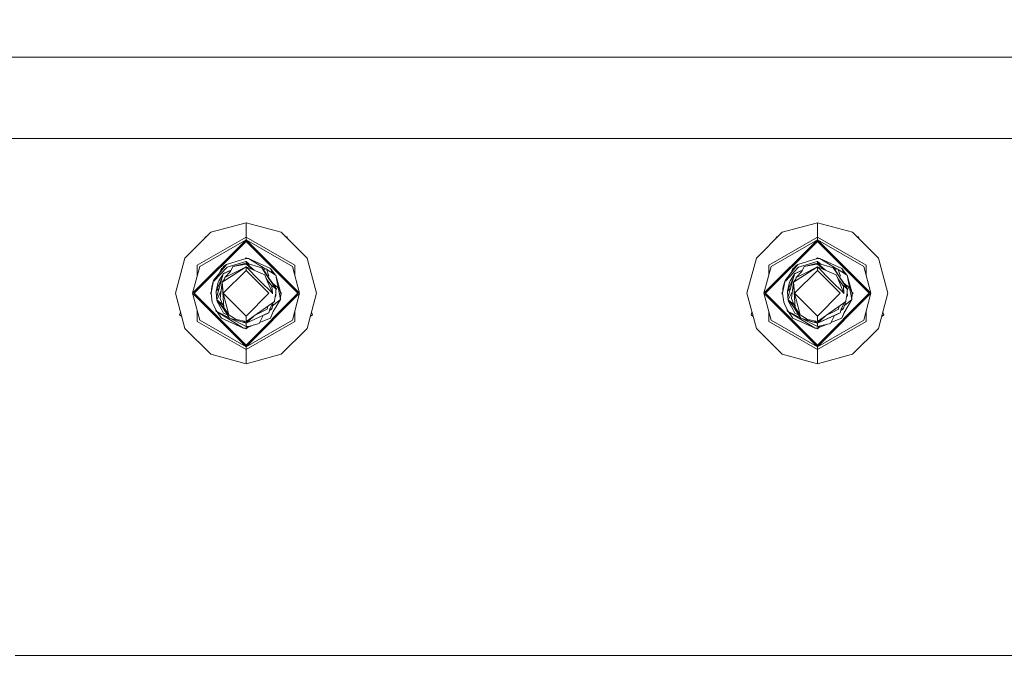
# Model space of a CAD drawing. Units: millimetres. Extents: x 423 to 10956, y -449 to 4206.
# Drawn here: x 9298 to 9567, y 1134 to 1312 of the extents above; entities that cross this region are included whole.
import ezdxf

# ---------------------------------------------------------------- set-up
doc = ezdxf.new("R2010")
doc.units = ezdxf.units.MM
doc.layers.add('1', color=7, linetype='Continuous', true_color=0xffffff)
doc.styles.add('blockfont', font='simplex.shx')
doc.dimstyles.get("Standard").update_dxf_attribs({"dimtxt": 0.18, "dimasz": 0.18, "dimexe": 0.18, "dimexo": 0.0625, "dimgap": 0.09, "dimtad": 0, "dimtih": 1, "dimtoh": 1, "dimdec": 4, "dimzin": 0, "dimdsep": 46, "dimtxsty": 'Standard', "dimcen": 0.09, "dimadec": 0, "dimazin": 0, "dimtfac": 1, "dimtdec": 4, "dimtofl": 0, "dimtmove": 0, "dimatfit": 3, "dimfxl": 1, "dimtolj": 1, "dimtzin": 0, "dimarcsym": 0})

# ---------------------------------------------------------------- blocks, each defined once
blk = doc.blocks.new('_U1')
at = {"layer": '1', "color": 18, "lineweight": 13}
for p, q in [((9295.416315, 1301.625043), (10909.890494, 1301.625043)), ((10906.715494, 1301.625043), (10906.715494, 798.555216)), ((10956.455077, 798.555216), (10856.97591, 798.555216)), ((10856.97591, 798.555216), (10856.97591, 698.555216)), ((10956.455077, 698.555216), (10956.455077, 798.555216)), ((10856.97591, 698.555216), (10956.455077, 698.555216)), ((10906.715494, 195.485389), (10906.715494, 698.555216)), ((10698.302994, 195.485389), (10909.890494, 195.485389))]:
    blk.add_line(p, q, dxfattribs=at)
at = {"layer": '1', "color": 18, "lineweight": 70}
for points in [[(10906.715494, 1301.625043), (10920.112953, 1251.625092), (10893.318034, 1251.624994)], [(10906.715494, 195.485389), (10893.318034, 245.48534), (10920.112953, 245.485438)]]:
    blk.add_solid(points, dxfattribs=at)
at = {"layer": '1', "color": 18, "linetype": 'Continuous', "lineweight": 13, "insert": (10884.62591, 709.659383), "char_height": 50, "attachment_point": 7, "line_spacing_factor": 0.903614, "style": 'blockfont'}
blk.add_mtext('\\W1.2160;3', dxfattribs=at)
blk = doc.blocks.new('_U8')
at = {"layer": '1', "color": 18, "lineweight": 13}
for p, q in [((10693.380214, 1011.112467), (10693.380214, -412.329778)), ((675.973266, 848.859052), (675.973266, -412.329778)), ((675.973266, -409.154778), (5603.87049, -409.154778)), ((10693.380214, -409.154778), (5765.48299, -409.154778))]:
    blk.add_line(p, q, dxfattribs=at)
at = {"layer": '1', "color": 18, "lineweight": 70}
for points in [[(675.973266, -409.154778), (725.973217, -395.757319), (725.973316, -422.552238)], [(10693.380214, -409.154778), (10643.380263, -422.552238), (10643.380165, -395.757319)]]:
    blk.add_solid(points, dxfattribs=at)
at = {"layer": '1', "color": 18, "linetype": 'Continuous', "lineweight": 13, "insert": (5608.10799, -448.050612), "char_height": 50, "attachment_point": 7, "line_spacing_factor": 0.903614, "style": 'blockfont'}
blk.add_mtext('\\W1.1836;OAL', dxfattribs=at)
blk = doc.blocks.new('_U9')
at = {"layer": '1', "color": 18, "lineweight": 13}
for p, q in [((10693.380214, 1280.987467), (10693.380214, 3777.433921)), ((4877, 3774.258921), (7731.62344, 3774.258921)), ((10693.380214, 3774.258921), (7838.756774, 3774.258921))]:
    blk.add_line(p, q, dxfattribs=at)
at = {"layer": '1', "color": 18, "lineweight": 70}
for points in [[(4877, 3774.258921), (4926.999951, 3787.65638), (4927.000049, 3760.861461)], [(10693.380214, 3774.258921), (10643.380263, 3760.861461), (10643.380165, 3787.65638)]]:
    blk.add_solid(points, dxfattribs=at)
at = {"layer": '1', "color": 18, "linetype": 'Continuous', "lineweight": 13, "insert": (7735.86094, 3735.363087), "char_height": 50, "attachment_point": 7, "line_spacing_factor": 0.903614, "style": 'blockfont'}
blk.add_mtext('\\W1.1484;CF', dxfattribs=at)
blk = doc.blocks.new('_U10')
at = {"layer": '1', "color": 18, "lineweight": 13}
for p, q in [((10693.380214, 1280.987467), (10693.380214, 3558.128259)), ((8743.835299, 3554.953259), (9665.04109, 3554.953259)), ((10693.380214, 3554.953259), (9772.174423, 3554.953259))]:
    blk.add_line(p, q, dxfattribs=at)
at = {"layer": '1', "color": 18, "lineweight": 70}
for points in [[(8743.835299, 3554.953259), (8793.83525, 3568.350719), (8793.835348, 3541.5558)], [(10693.380214, 3554.953259), (10643.380263, 3541.5558), (10643.380165, 3568.350719)]]:
    blk.add_solid(points, dxfattribs=at)
at = {"layer": '1', "color": 18, "linetype": 'Continuous', "lineweight": 13, "insert": (9669.27859, 3516.057426), "char_height": 50, "attachment_point": 7, "line_spacing_factor": 0.903614, "style": 'blockfont'}
blk.add_mtext('\\W1.2469;AF', dxfattribs=at)

msp = doc.modelspace()

# ---------------------------------------------------------------- linework, layer by layer
at = {"layer": '1', "color": 18, "linetype": 'Continuous', "lineweight": 13}
for p, q in [((8823.424436, 1301.624989), (10693.380214, 1301.624989)), ((10693.380214, 1279.399967), (8850.016504, 1279.399967)), ((9359.754659, 1256.34346), (9350.134469, 1253.765678)), ((9369.375326, 1253.765678), (9359.754659, 1256.34346)), ((9359.754659, 1252.461052), (9359.754659, 1256.34346)), ((9515.754796, 1256.34346), (9506.134607, 1253.765678)), ((9525.374986, 1253.765678), (9515.754796, 1256.34346)), ((9515.754796, 1252.461052), (9515.754796, 1256.34346)), ((9343.092061, 1246.7233), (9350.134469, 1253.765678)), ((9369.375326, 1253.765678), (9376.417734, 1246.7233)), ((9499.092199, 1246.7233), (9506.134607, 1253.765678)), ((9525.374986, 1253.765678), (9532.417394, 1246.7233)), ((9345.149614, 1237.102991), (9359.754659, 1251.708007)), ((9345.606901, 1237.102991), (9359.754659, 1251.25072)), ((9359.754659, 1252.461052), (9346.45424, 1244.781977)), ((9347.106553, 1244.405514), (9359.754659, 1251.708007)), ((9348.400705, 1252.031921), (9348.557569, 1252.514696)), ((9348.557569, 1252.514696), (9348.883482, 1252.514696)), ((9359.754659, 1252.461052), (9359.754659, 1251.708007)), ((9373.055078, 1244.781977), (9359.754659, 1252.461052)), ((9359.754659, 1251.708007), (9374.359704, 1237.102991)), ((9359.754659, 1251.708007), (9359.754659, 1251.25072)), ((9372.403242, 1244.405514), (9359.754659, 1251.708007)), ((9359.754659, 1251.25072), (9373.902418, 1237.102991)), ((9370.626313, 1252.514696), (9370.952226, 1252.514696)), ((9370.952226, 1252.514696), (9371.10909, 1252.031921)), ((9501.149751, 1237.102991), (9515.754796, 1251.708007)), ((9501.607038, 1237.102991), (9515.754796, 1251.25072)), ((9515.754796, 1252.461052), (9502.454378, 1244.781977)), ((9503.106691, 1244.405514), (9515.754796, 1251.708007)), ((9504.400842, 1252.031921), (9504.557706, 1252.514696)), ((9504.557706, 1252.514696), (9504.883619, 1252.514696)), ((9515.754796, 1252.461052), (9515.754796, 1251.708007)), ((9529.055215, 1244.781977), (9515.754796, 1252.461052)), ((9515.754796, 1251.708007), (9530.359842, 1237.102991)), ((9515.754796, 1251.708007), (9515.754796, 1251.25072)), ((9528.403379, 1244.405514), (9515.754796, 1251.708007)), ((9515.754796, 1251.25072), (9529.902555, 1237.102991)), ((9526.625974, 1252.514696), (9526.952363, 1252.514696)), ((9526.952363, 1252.514696), (9527.109457, 1252.031215)), ((9340.51428, 1237.102991), (9343.092061, 1246.7233)), ((9346.45424, 1241.97134), (9346.45424, 1244.781977)), ((9352.498628, 1242.603069), (9354.443647, 1245.010859)), ((9354.443647, 1245.010859), (9353.736974, 1244.487053)), ((9354.443647, 1245.010859), (9359.681226, 1246.606594)), ((9354.619123, 1244.290596), (9359.687425, 1245.804196)), ((9359.754659, 1245.29553), (9356.177427, 1244.473106)), ((9356.177427, 1244.473106), (9359.754659, 1245.076662)), ((9359.482029, 1246.545905), (9359.754659, 1246.818548)), ((9359.754659, 1246.629006), (9359.681226, 1246.606594)), ((9359.687425, 1245.804196), (9359.754659, 1245.824343)), ((9359.754659, 1246.818548), (9359.950957, 1246.62225)), ((9360.409357, 1246.606475), (9359.754659, 1246.629006)), ((9359.950957, 1246.62225), (9359.754659, 1246.629006)), ((9359.950957, 1246.62225), (9359.754659, 1246.629006)), ((9359.950957, 1246.62225), (9359.754659, 1246.629006)), ((9359.950957, 1246.62225), (9359.754659, 1246.629006)), ((9359.950957, 1246.62225), (9359.754659, 1246.629006)), ((9359.950957, 1246.62225), (9359.754659, 1246.629006)), ((9359.950957, 1246.62225), (9359.754659, 1246.629006)), ((9359.950957, 1246.62225), (9359.754659, 1246.629006)), ((9359.950957, 1246.62225), (9359.754659, 1246.629006)), ((9359.950957, 1246.62225), (9359.754659, 1246.629006)), ((9359.950957, 1246.62225), (9359.754659, 1246.629006)), ((9359.754659, 1245.824343), (9359.754659, 1245.29553)), ((9360.736227, 1245.019351), (9359.754659, 1245.824343)), ((9359.754659, 1245.29553), (9359.754659, 1245.076662)), ((9359.754659, 1245.29553), (9361.94404, 1243.404905)), ((9359.754659, 1245.29553), (9364.026643, 1244.093543)), ((9359.754659, 1245.076662), (9361.490482, 1243.593993)), ((9360.409357, 1246.606475), (9365.127916, 1243.736014)), ((9366.459466, 1243.869907), (9360.409357, 1246.606475)), ((9373.055078, 1241.972526), (9373.055078, 1244.781977)), ((9376.417734, 1246.7233), (9378.995515, 1237.102991)), ((9496.514417, 1237.102991), (9499.092199, 1246.7233)), ((9502.454378, 1241.97134), (9502.454378, 1244.781977)), ((9508.498765, 1242.603069), (9510.443784, 1245.010859)), ((9510.443784, 1245.010859), (9509.736635, 1244.487053)), ((9510.443784, 1245.010859), (9515.681363, 1246.606594)), ((9510.61926, 1244.290596), (9515.687562, 1245.804196)), ((9515.754796, 1245.29553), (9512.177564, 1244.473106)), ((9512.177564, 1244.473106), (9515.007975, 1244.950657)), ((9515.008096, 1244.950678), (9515.754796, 1245.076662)), ((9515.482147, 1246.545899), (9515.754796, 1246.818548)), ((9515.754796, 1246.629006), (9515.681363, 1246.606594)), ((9515.687562, 1245.804196), (9515.754796, 1245.824343)), ((9515.754796, 1246.818548), (9515.951095, 1246.62225)), ((9516.409494, 1246.606475), (9515.754796, 1246.629006)), ((9515.754796, 1245.824343), (9515.754796, 1245.29553)), ((9516.736365, 1245.019351), (9515.754796, 1245.824343)), ((9515.754796, 1245.29553), (9515.754796, 1245.076662)), ((9515.754796, 1245.29553), (9517.944177, 1243.404905)), ((9515.754796, 1245.29553), (9520.026781, 1244.093543)), ((9515.754796, 1245.076662), (9517.490619, 1243.593993)), ((9516.409494, 1246.606475), (9521.128053, 1243.736014)), ((9522.459127, 1243.869907), (9516.409494, 1246.606475)), ((9529.055215, 1241.972526), (9529.055215, 1244.781977)), ((9532.417394, 1246.7233), (9534.995176, 1237.102991)), ((9347.106553, 1244.405514), (9345.149614, 1237.102991)), ((9352.498628, 1242.603069), (9350.907899, 1240.633613)), ((9354.619123, 1244.290596), (9350.99516, 1240.456945)), ((9352.498628, 1242.603069), (9353.736974, 1244.487053)), ((9352.563296, 1242.701453), (9352.567314, 1242.711085)), ((9353.050329, 1243.869907), (9352.563304, 1242.701466)), ((9353.435519, 1244.028428), (9353.050329, 1243.869907)), ((9353.435519, 1244.028428), (9353.050329, 1243.869907)), ((9353.435519, 1244.028428), (9353.050329, 1243.869907)), ((9353.319265, 1243.980533), (9353.050329, 1243.869907)), ((9353.126199, 1241.790247), (9353.509708, 1242.381761)), ((9353.247739, 1241.461998), (9353.519536, 1242.416268)), ((9353.435473, 1244.028358), (9353.319265, 1243.980533)), ((9355.662921, 1243.405995), (9353.519536, 1242.416268)), ((9354.106046, 1242.687112), (9353.519536, 1242.416268)), ((9359.754659, 1243.327027), (9353.531934, 1237.104064)), ((9353.537442, 1242.424537), (9353.571035, 1242.47635)), ((9354.647733, 1242.967135), (9353.571035, 1242.47635)), ((9353.958227, 1240.63409), (9359.754659, 1244.317657)), ((9355.475522, 1243.017322), (9353.98779, 1241.437083)), ((9353.98779, 1241.437083), (9355.456449, 1242.170578)), ((9354.106046, 1242.687112), (9355.662952, 1243.406061)), ((9354.647733, 1242.967135), (9355.648614, 1243.423468)), ((9355.456449, 1242.170578), (9359.754659, 1244.317657)), ((9355.475522, 1243.017322), (9356.177427, 1244.473106)), ((9355.67775, 1243.436752), (9355.648614, 1243.423468)), ((9359.754659, 1244.317657), (9363.43012, 1240.642196)), ((9359.754659, 1244.317657), (9359.754659, 1243.327027)), ((9364.878751, 1242.181426), (9359.754659, 1244.317657)), ((9365.977861, 1237.104064), (9359.754659, 1243.327027)), ((9364.026643, 1244.093543), (9364.737607, 1243.017799)), ((9364.28938, 1243.926054), (9364.09942, 1243.983426)), ((9364.099422, 1243.983424), (9364.28938, 1243.926054)), ((9364.76431, 1243.181115), (9364.28938, 1243.926054)), ((9365.992643, 1241.25517), (9364.28938, 1243.926054)), ((9364.507516, 1243.583996), (9365.326978, 1243.784791)), ((9364.737607, 1243.017799), (9367.858983, 1238.296753)), ((9366.034604, 1241.189009), (9364.76431, 1243.181115)), ((9364.878751, 1242.181426), (9364.900686, 1242.12659)), ((9365.296461, 1241.14061), (9364.900686, 1242.12659)), ((9365.326978, 1243.784791), (9366.013624, 1241.816169)), ((9367.678262, 1242.184764), (9365.402185, 1243.569171)), ((9366.986475, 1242.605539), (9366.459466, 1243.869907)), ((9366.579805, 1243.581196), (9366.459466, 1243.869907)), ((9367.678262, 1242.184764), (9366.459466, 1243.869907)), ((9367.678262, 1242.184764), (9366.579805, 1243.581196)), ((9367.678262, 1242.184764), (9366.986451, 1242.605596)), ((9367.892362, 1242.054468), (9367.678262, 1242.184764)), ((9369.130231, 1235.422379), (9367.892362, 1242.054468)), ((9367.892362, 1242.054468), (9368.405439, 1239.305621)), ((9368.358232, 1239.559537), (9367.892362, 1242.054468)), ((9369.279958, 1237.104064), (9367.892362, 1242.054468)), ((9372.403242, 1244.405514), (9374.359704, 1237.102991)), ((9503.106691, 1244.405514), (9501.149751, 1237.102991)), ((9508.498765, 1242.603069), (9506.908037, 1240.633613)), ((9510.61926, 1244.290596), (9506.995298, 1240.456945)), ((9508.498765, 1242.603069), (9509.736635, 1244.487053)), ((9509.050466, 1243.869907), (9508.562932, 1242.700729)), ((9509.050466, 1243.869907), (9508.563485, 1242.70157)), ((9509.509016, 1242.380482), (9508.952238, 1241.521722)), ((9509.435162, 1244.028224), (9509.050466, 1243.869907)), ((9509.435162, 1244.028224), (9509.050466, 1243.869907)), ((9509.435162, 1244.028224), (9509.050466, 1243.869907)), ((9509.319402, 1243.980533), (9509.050466, 1243.869907)), ((9509.247877, 1241.461998), (9509.519197, 1242.416268)), ((9509.435116, 1244.028155), (9509.319402, 1243.980533)), ((9509.36041, 1241.858131), (9509.519197, 1242.416268)), ((9511.662679, 1243.405933), (9509.519197, 1242.416268)), ((9511.357404, 1243.265039), (9509.519197, 1242.416268)), ((9515.754796, 1243.327027), (9509.532071, 1237.104064)), ((9509.571172, 1242.47635), (9509.537782, 1242.42485)), ((9511.677502, 1243.436657), (9509.571172, 1242.47635)), ((9509.958364, 1240.63409), (9515.754796, 1244.317657)), ((9511.475183, 1243.017322), (9509.987451, 1241.437083)), ((9509.987451, 1241.437083), (9511.456109, 1242.170578)), ((9511.357404, 1243.265039), (9511.66272, 1243.406018)), ((9511.456109, 1242.170578), (9515.754796, 1244.317657)), ((9511.475183, 1243.017322), (9512.177564, 1244.473106)), ((9515.754796, 1244.317657), (9519.430257, 1240.642196)), ((9515.754796, 1244.317657), (9515.754796, 1243.327027)), ((9520.878889, 1242.181426), (9515.754796, 1244.317657)), ((9521.977998, 1237.104064), (9515.754796, 1243.327027)), ((9520.026781, 1244.093543), (9520.737745, 1243.017799)), ((9520.099675, 1243.983248), (9520.289041, 1243.926054)), ((9520.099675, 1243.983248), (9520.289041, 1243.926054)), ((9520.099676, 1243.983246), (9520.289041, 1243.926054)), ((9520.099678, 1243.983244), (9520.289041, 1243.926054)), ((9520.764448, 1243.181115), (9520.289041, 1243.926054)), ((9520.507379, 1243.583929), (9521.327115, 1243.784791)), ((9520.737745, 1243.017799), (9523.859121, 1238.296753)), ((9522.034742, 1241.189009), (9520.764448, 1243.181115)), ((9520.878889, 1242.181426), (9520.900823, 1242.12659)), ((9521.296598, 1241.14061), (9520.900823, 1242.12659)), ((9521.327115, 1243.784791), (9522.013761, 1241.816169)), ((9521.487333, 1242.047554), (9521.339789, 1242.278852)), ((9523.677923, 1242.184764), (9521.402325, 1243.569164)), ((9522.034742, 1241.189009), (9521.487333, 1242.047554)), ((9522.986087, 1242.605654), (9522.459127, 1243.869907)), ((9522.579466, 1243.581196), (9522.459127, 1243.869907)), ((9523.677923, 1242.184764), (9522.459127, 1243.869907)), ((9523.677923, 1242.184764), (9522.579466, 1243.581196)), ((9523.892499, 1242.054468), (9523.677923, 1242.184764)), ((9525.130369, 1235.422379), (9523.892499, 1242.054468)), ((9524.405576, 1239.305621), (9523.892499, 1242.054468)), ((9525.279619, 1237.104064), (9523.892499, 1242.054468)), ((9528.403379, 1244.405514), (9530.359842, 1237.102991)), ((9350.229837, 1237.104064), (9350.907899, 1240.633613)), ((9350.907899, 1240.633613), (9350.400545, 1238.899594)), ((9350.907899, 1240.633613), (9350.99516, 1240.456945)), ((9353.247739, 1241.461998), (9351.582624, 1237.667686)), ((9352.15006, 1240.147835), (9351.582624, 1237.667686)), ((9353.247739, 1241.461998), (9351.65701, 1235.870248)), ((9352.32649, 1240.556604), (9352.15006, 1240.147835)), ((9352.9521, 1241.521722), (9352.32649, 1240.556604)), ((9353.223897, 1240.167504), (9352.673627, 1235.729343)), ((9352.9521, 1241.521722), (9353.126197, 1241.790244)), ((9353.223897, 1240.167504), (9353.884794, 1240.991241)), ((9353.223897, 1240.167504), (9353.958227, 1240.63409)), ((9353.223897, 1240.167504), (9353.531934, 1237.104064)), ((9353.666402, 1233.235007), (9353.223897, 1240.167504)), ((9353.884794, 1240.991241), (9353.98779, 1241.437083)), ((9363.43012, 1240.642196), (9366.968252, 1237.104064)), ((9365.296461, 1241.14061), (9366.84332, 1239.022142)), ((9365.296461, 1241.14061), (9366.968252, 1237.104064)), ((9366.034604, 1241.189009), (9365.992643, 1241.25517)), ((9366.034604, 1241.189009), (9367.766477, 1238.810068)), ((9366.543326, 1239.432992), (9367.858983, 1238.296753)), ((9366.965763, 1239.909947), (9368.346311, 1238.777643)), ((9367.235226, 1239.240179), (9367.766477, 1238.810068)), ((9368.405767, 1239.304794), (9368.358232, 1239.559537)), ((9369.279958, 1237.104064), (9368.358232, 1239.559537)), ((9368.440815, 1239.116084), (9368.405439, 1239.305621)), ((9369.279958, 1237.104064), (9368.405439, 1239.305621)), ((9506.229974, 1237.104064), (9506.908037, 1240.633613)), ((9506.908037, 1240.633613), (9506.400682, 1238.899594)), ((9506.908037, 1240.633613), (9506.995298, 1240.456945)), ((9509.247877, 1241.461998), (9507.582761, 1237.667686)), ((9508.149721, 1240.147835), (9507.582761, 1237.667686)), ((9509.247877, 1241.461998), (9507.656671, 1235.870248)), ((9508.326627, 1240.556604), (9508.149721, 1240.147835)), ((9508.952238, 1241.521722), (9508.326627, 1240.556604)), ((9509.224035, 1240.167504), (9508.673288, 1235.729343)), ((9509.224035, 1240.167504), (9509.884931, 1240.991241)), ((9509.224035, 1240.167504), (9509.958364, 1240.63409)), ((9509.224035, 1240.167504), (9509.532071, 1237.104064)), ((9509.66654, 1233.235007), (9509.224035, 1240.167504)), ((9509.36041, 1241.858131), (9509.247877, 1241.461998)), ((9509.884931, 1240.991241), (9509.987451, 1241.437083)), ((9519.430257, 1240.642196), (9522.968389, 1237.104064)), ((9521.296598, 1241.14061), (9522.842981, 1239.022142)), ((9521.296598, 1241.14061), (9522.968389, 1237.104064)), ((9522.034742, 1241.189009), (9523.766614, 1238.810068)), ((9522.542424, 1239.43389), (9523.859121, 1238.296753)), ((9522.9659, 1239.909947), (9524.346448, 1238.777643)), ((9523.235363, 1239.240179), (9523.766614, 1238.810068)), ((9525.279619, 1237.104064), (9524.358469, 1239.558001)), ((9524.440963, 1239.116026), (9524.405576, 1239.305621)), ((9525.279619, 1237.104064), (9524.405576, 1239.305621)), ((9343.092061, 1227.482802), (9340.51428, 1237.102991)), ((9359.754659, 1222.498065), (9345.149614, 1237.102991)), ((9347.106553, 1229.800469), (9345.149614, 1237.102991)), ((9345.606901, 1237.102991), (9359.754659, 1222.955233)), ((9350.039579, 1237.102991), (9350.248329, 1237.311752)), ((9350.039579, 1237.102991), (9350.258637, 1236.883925)), ((9350.229837, 1237.104064), (9350.400545, 1238.899594)), ((9350.229837, 1237.104064), (9350.379564, 1238.78563)), ((9350.229837, 1237.104064), (9350.248329, 1237.311752)), ((9350.229837, 1237.104064), (9350.248329, 1237.311752)), ((9350.229837, 1237.104064), (9350.248329, 1237.311752)), ((9350.248329, 1237.311752), (9350.229837, 1237.104064)), ((9350.229837, 1237.104064), (9350.248329, 1237.311752)), ((9350.229837, 1237.104064), (9350.248329, 1237.311752)), ((9350.229837, 1237.104064), (9350.248329, 1237.311752)), ((9350.229837, 1237.104064), (9350.248329, 1237.311752)), ((9350.248329, 1237.311752), (9350.229837, 1237.104064)), ((9350.229837, 1237.104064), (9350.248329, 1237.311752)), ((9350.229837, 1237.104064), (9350.550271, 1234.65479)), ((9350.287029, 1237.705619), (9350.379564, 1238.78563)), ((9350.391679, 1238.806348), (9350.379564, 1238.78563)), ((9350.391679, 1238.806348), (9350.379564, 1238.78563)), ((9350.391679, 1238.806348), (9350.379564, 1238.78563)), ((9350.391679, 1238.806348), (9350.379564, 1238.78563)), ((9350.390586, 1238.794851), (9350.379564, 1238.78563)), ((9350.379564, 1238.78563), (9350.390586, 1238.794851)), ((9350.379564, 1238.78563), (9350.386285, 1238.749609)), ((9351.582624, 1237.667686), (9352.380086, 1238.412012)), ((9351.582624, 1237.667686), (9351.699066, 1236.018083)), ((9351.65701, 1235.870248), (9351.582624, 1237.667686)), ((9352.920664, 1237.721795), (9351.760484, 1235.316759)), ((9359.754659, 1230.880982), (9353.531934, 1237.104064)), ((9355.024911, 1231.198674), (9353.531934, 1237.104064)), ((9365.977861, 1237.104064), (9359.754659, 1230.880982)), ((9359.754659, 1222.955233), (9373.902418, 1237.102991)), ((9359.754659, 1222.498065), (9374.359704, 1237.102991)), ((9366.958121, 1237.128526), (9366.84332, 1239.022142)), ((9366.967298, 1236.978775), (9366.968252, 1237.104064)), ((9367.787935, 1236.684924), (9367.554284, 1235.079652)), ((9367.795985, 1238.392037), (9367.766477, 1238.810068)), ((9367.852785, 1238.337761), (9367.766477, 1238.810068)), ((9367.849924, 1237.112647), (9367.787935, 1236.684924)), ((9367.911436, 1237.536079), (9367.849924, 1237.112647)), ((9367.852785, 1238.337761), (9367.854172, 1238.304031)), ((9367.858983, 1238.296753), (9367.911436, 1237.536079)), ((9367.926694, 1236.540323), (9367.874401, 1237.281144)), ((9368.346311, 1238.777643), (9367.888165, 1237.873561)), ((9367.891416, 1237.39827), (9367.926694, 1236.540323)), ((9367.891416, 1237.39827), (9367.926694, 1236.540323)), ((9367.891416, 1237.39827), (9367.926694, 1236.540323)), ((9369.279958, 1237.104064), (9368.4408, 1239.11612)), ((9369.279958, 1237.104064), (9369.130231, 1235.422379)), ((9369.206277, 1237.366931), (9369.470216, 1237.102991)), ((9369.279958, 1237.104064), (9369.206277, 1237.366931)), ((9369.279958, 1237.104064), (9369.206277, 1237.366931)), ((9369.279958, 1237.104064), (9369.206277, 1237.366931)), ((9369.279958, 1237.104064), (9369.206277, 1237.366931)), ((9369.279958, 1237.104064), (9369.206277, 1237.366931)), ((9369.279958, 1237.104064), (9369.206277, 1237.366931)), ((9369.279958, 1237.104064), (9369.206277, 1237.366931)), ((9369.470216, 1237.102991), (9369.261259, 1236.894036)), ((9372.403242, 1229.800469), (9374.359704, 1237.102991)), ((9378.995515, 1237.102991), (9376.417734, 1227.482802)), ((9499.092199, 1227.482802), (9496.514417, 1237.102991)), ((9515.754796, 1222.498065), (9501.149751, 1237.102991)), ((9503.106691, 1229.800469), (9501.149751, 1237.102991)), ((9501.607038, 1237.102991), (9515.754796, 1222.955233)), ((9506.039239, 1237.102991), (9506.248448, 1237.312199)), ((9506.039239, 1237.102991), (9506.258795, 1236.883438)), ((9506.229974, 1237.104064), (9506.400682, 1238.899594)), ((9506.229974, 1237.104064), (9506.379224, 1238.78563)), ((9506.229974, 1237.104064), (9506.549932, 1234.65479)), ((9506.285523, 1237.688331), (9506.379224, 1238.78563)), ((9506.391909, 1238.807315), (9506.379224, 1238.78563)), ((9506.391909, 1238.807315), (9506.379224, 1238.78563)), ((9506.391909, 1238.807315), (9506.379224, 1238.78563)), ((9506.391909, 1238.807315), (9506.379224, 1238.78563)), ((9506.390765, 1238.795285), (9506.379224, 1238.78563)), ((9506.379224, 1238.78563), (9506.386262, 1238.747929)), ((9507.582761, 1237.667686), (9508.379869, 1238.411682)), ((9507.582761, 1237.667686), (9507.699111, 1236.019391)), ((9507.656671, 1235.870248), (9507.582761, 1237.667686)), ((9508.920447, 1237.721061), (9507.760621, 1235.316759)), ((9515.754796, 1230.880982), (9509.532071, 1237.104064)), ((9511.025049, 1231.198674), (9509.532071, 1237.104064)), ((9521.977998, 1237.104064), (9515.754796, 1230.880982)), ((9515.754796, 1222.955233), (9529.902555, 1237.102991)), ((9515.754796, 1222.498065), (9530.359842, 1237.102991)), ((9522.95825, 1237.128544), (9522.842981, 1239.022142)), ((9522.967435, 1236.978775), (9522.968389, 1237.104064)), ((9523.787595, 1236.684924), (9523.554422, 1235.079652)), ((9523.796122, 1238.392037), (9523.766614, 1238.810068)), ((9523.852922, 1238.337761), (9523.766614, 1238.810068)), ((9523.850061, 1237.112647), (9523.787595, 1236.684924)), ((9523.911573, 1237.536079), (9523.850061, 1237.112647)), ((9523.852922, 1238.337761), (9523.854309, 1238.304031)), ((9523.852922, 1238.337761), (9523.854309, 1238.304031)), ((9523.854309, 1238.304031), (9523.852922, 1238.337761)), ((9523.852922, 1238.337761), (9523.854309, 1238.304031)), ((9523.859121, 1238.296753), (9523.911573, 1237.536079)), ((9523.926832, 1236.540323), (9523.874538, 1237.281144)), ((9524.346448, 1238.777643), (9523.888302, 1237.873561)), ((9523.891553, 1237.39827), (9523.926832, 1236.540323)), ((9523.891553, 1237.39827), (9523.926832, 1236.540323)), ((9523.926832, 1236.540323), (9523.891553, 1237.39827)), ((9523.891553, 1237.39827), (9523.926832, 1236.540323)), ((9525.279619, 1237.104064), (9524.440948, 1239.116062)), ((9525.279619, 1237.104064), (9525.130369, 1235.422379)), ((9525.205787, 1237.367558), (9525.470354, 1237.102991)), ((9525.470354, 1237.102991), (9525.260938, 1236.893578)), ((9528.403379, 1229.800469), (9530.359842, 1237.102991)), ((9534.995176, 1237.102991), (9532.417394, 1227.482802)), ((9350.550271, 1234.65479), (9350.990392, 1233.747488)), ((9351.65701, 1235.870248), (9351.760484, 1235.316759)), ((9351.65701, 1235.870248), (9351.742841, 1235.397941)), ((9351.741345, 1235.419136), (9351.742841, 1235.397941)), ((9351.745739, 1235.395633), (9351.742841, 1235.397941)), ((9351.742841, 1235.397941), (9351.745747, 1235.395589)), ((9351.742841, 1235.397941), (9351.746159, 1235.393384)), ((9351.753016, 1235.356709), (9351.742841, 1235.397941)), ((9351.760484, 1235.316759), (9352.394201, 1234.713799)), ((9353.294469, 1234.088069), (9351.760484, 1235.316759)), ((9351.867772, 1234.891659), (9351.763607, 1235.313788)), ((9351.867772, 1234.891659), (9353.046037, 1232.730394)), ((9351.895516, 1235.188281), (9353.475191, 1233.019)), ((9353.475191, 1233.019), (9351.920971, 1235.164061)), ((9353.475191, 1233.019), (9352.394201, 1234.713799)), ((9353.666402, 1233.235007), (9352.673627, 1235.729343)), ((9353.294469, 1234.088069), (9353.349947, 1234.030097)), ((9359.754659, 1229.362374), (9367.523767, 1234.870082)), ((9366.262056, 1232.746011), (9367.045031, 1234.530695)), ((9367.209792, 1234.647497), (9366.869069, 1233.043796)), ((9366.994894, 1233.636021), (9369.130231, 1235.422379)), ((9367.210008, 1232.138759), (9369.130231, 1235.422379)), ((9367.554284, 1235.079652), (9367.523767, 1234.870082)), ((9367.687547, 1235.99522), (9367.926694, 1236.540323)), ((9367.687547, 1235.99522), (9367.926694, 1236.540323)), ((9367.687547, 1235.99522), (9367.926694, 1236.540323)), ((9367.741759, 1236.367679), (9367.926694, 1236.540323)), ((9506.549932, 1234.65479), (9506.990529, 1233.747488)), ((9507.656671, 1235.870248), (9507.760621, 1235.316759)), ((9507.656671, 1235.870248), (9507.742978, 1235.397941)), ((9507.741535, 1235.418383), (9507.742978, 1235.397941)), ((9507.745808, 1235.395633), (9507.742978, 1235.397941)), ((9507.742978, 1235.397941), (9507.746208, 1235.393505)), ((9507.742978, 1235.397941), (9507.753009, 1235.357293)), ((9507.760621, 1235.316759), (9509.29413, 1234.088069)), ((9507.760621, 1235.316759), (9508.394338, 1234.713799)), ((9507.763744, 1235.313788), (9507.86791, 1234.891659)), ((9507.86791, 1234.891659), (9509.045698, 1232.730394)), ((9507.895516, 1235.188411), (9509.474851, 1233.019)), ((9509.474851, 1233.019), (9507.919573, 1235.165522)), ((9509.474851, 1233.019), (9508.394338, 1234.713799)), ((9509.66654, 1233.235007), (9508.673288, 1235.729343)), ((9509.29413, 1234.088069), (9509.350158, 1234.02953)), ((9515.754796, 1229.362374), (9523.523904, 1234.870082)), ((9522.261716, 1232.746011), (9523.044802, 1234.530435)), ((9523.345567, 1234.282023), (9522.869207, 1233.043796)), ((9523.145455, 1233.761861), (9525.130369, 1235.422379)), ((9523.209669, 1232.138759), (9525.130369, 1235.422379)), ((9523.41084, 1234.789928), (9523.345567, 1234.282023)), ((9523.554422, 1235.079652), (9523.523904, 1234.870082)), ((9523.687312, 1235.994527), (9523.926832, 1236.540323)), ((9523.741459, 1236.367302), (9523.926832, 1236.540323)), ((9341.637231, 1231.216198), (9341.886287, 1231.982709)), ((9341.637231, 1231.216198), (9342.201539, 1230.806201)), ((9346.45424, 1229.424006), (9346.45424, 1232.234643)), ((9350.990392, 1233.747488), (9351.635553, 1232.418901)), ((9351.416772, 1232.869439), (9351.617433, 1232.153541)), ((9351.52552, 1232.645493), (9351.617433, 1232.153541)), ((9351.617433, 1232.153541), (9351.831533, 1232.023245)), ((9351.792909, 1232.094651), (9351.635553, 1232.418901)), ((9355.167603, 1230.364759), (9351.792909, 1232.094651)), ((9351.831533, 1232.023245), (9359.100439, 1227.601534)), ((9351.831533, 1232.023245), (9353.050329, 1230.338102)), ((9353.62158, 1231.673962), (9353.046037, 1232.730394)), ((9353.652097, 1232.741719), (9353.475191, 1233.019)), ((9353.475191, 1233.019), (9354.758836, 1231.005674)), ((9354.619122, 1231.224808), (9353.62158, 1231.673962)), ((9355.220415, 1230.281955), (9353.652097, 1232.741719)), ((9353.721239, 1233.204847), (9353.666402, 1233.235007)), ((9353.721239, 1233.204847), (9355.024911, 1231.198674)), ((9355.753042, 1230.759865), (9355.024911, 1231.198674)), ((9359.754659, 1228.912479), (9364.713766, 1231.202251)), ((9363.56888, 1231.795555), (9362.275753, 1231.149639)), ((9363.56888, 1231.795555), (9365.522005, 1232.770926)), ((9364.713766, 1231.202251), (9365.295507, 1231.470948)), ((9365.228273, 1231.439835), (9364.835541, 1231.258497)), ((9365.228273, 1231.439835), (9365.990259, 1231.791741)), ((9365.295507, 1231.470948), (9365.990259, 1231.791741)), ((9365.522005, 1232.770926), (9365.624525, 1233.216768)), ((9365.708979, 1233.583535), (9365.624525, 1233.216768)), ((9365.990259, 1231.791741), (9366.262056, 1232.746011)), ((9365.997411, 1231.816655), (9365.990259, 1231.791741)), ((9365.997411, 1231.816655), (9366.262056, 1232.746011)), ((9366.627313, 1232.646352), (9366.161632, 1232.39335)), ((9366.296388, 1232.711202), (9366.243378, 1232.680419)), ((9366.869069, 1233.043796), (9366.296388, 1232.711202)), ((9366.459466, 1230.338102), (9367.210008, 1232.138759)), ((9366.627313, 1232.646352), (9366.869069, 1233.043796)), ((9373.055078, 1229.424006), (9373.055078, 1232.233456)), ((9377.30826, 1230.806214), (9377.872564, 1231.216198)), ((9377.623508, 1231.982709), (9377.872564, 1231.216198)), ((9497.637369, 1231.216198), (9497.886424, 1231.982709)), ((9497.637369, 1231.216198), (9498.201676, 1230.806201)), ((9502.454378, 1229.424006), (9502.454378, 1232.234643)), ((9507.63569, 1232.418901), (9506.990529, 1233.747488)), ((9507.416909, 1232.869439), (9507.61757, 1232.153541)), ((9507.525657, 1232.645493), (9507.61757, 1232.153541)), ((9507.61757, 1232.153541), (9507.83167, 1232.023245)), ((9507.793046, 1232.094651), (9507.63569, 1232.418901)), ((9511.167717, 1230.364771), (9507.793046, 1232.094651)), ((9507.83167, 1232.023245), (9515.100099, 1227.601534)), ((9507.83167, 1232.023245), (9509.050466, 1230.338102)), ((9509.621717, 1231.673962), (9509.045698, 1232.730394)), ((9509.651758, 1232.741719), (9509.474851, 1233.019)), ((9509.474851, 1233.019), (9510.758974, 1231.005674)), ((9509.474851, 1233.019), (9510.799982, 1230.941182)), ((9510.619034, 1231.224909), (9509.621717, 1231.673962)), ((9511.220552, 1230.281955), (9509.651758, 1232.741719)), ((9509.721376, 1233.204847), (9509.66654, 1233.235007)), ((9509.721376, 1233.204847), (9511.025049, 1231.198674)), ((9511.753179, 1230.759865), (9511.025049, 1231.198674)), ((9515.754796, 1228.912479), (9521.22841, 1231.439835)), ((9520.713426, 1231.202251), (9515.754796, 1228.912479)), ((9519.569017, 1231.795555), (9518.27589, 1231.149639)), ((9519.569017, 1231.795555), (9521.522142, 1232.770926)), ((9521.295644, 1231.470948), (9520.713426, 1231.202251)), ((9521.22841, 1231.439835), (9521.990396, 1231.791741)), ((9521.295644, 1231.470948), (9521.990396, 1231.791741)), ((9521.522142, 1232.770926), (9521.624662, 1233.216768)), ((9521.624662, 1233.216768), (9521.746992, 1233.610386)), ((9521.990396, 1231.791741), (9522.261716, 1232.746011)), ((9522.054292, 1232.015854), (9521.990396, 1231.791741)), ((9522.054292, 1232.015854), (9522.261716, 1232.746011)), ((9522.62745, 1232.646352), (9522.161488, 1232.393197)), ((9522.297479, 1232.711679), (9522.242972, 1232.680027)), ((9522.869207, 1233.043796), (9522.297479, 1232.711679)), ((9522.459127, 1230.338102), (9523.209669, 1232.138759)), ((9522.459127, 1230.338102), (9523.080446, 1231.82798)), ((9522.62745, 1232.646352), (9522.869207, 1233.043796)), ((9523.080446, 1231.82798), (9523.209669, 1232.138759)), ((9529.055215, 1229.424006), (9529.055215, 1232.233456)), ((9533.307805, 1230.805784), (9533.872701, 1231.216198)), ((9533.623384, 1231.983513), (9533.872701, 1231.216198)), ((9359.754659, 1221.74502), (9346.45424, 1229.424006)), ((9347.106553, 1229.800469), (9359.754659, 1222.498065)), ((9353.050329, 1230.338102), (9359.100439, 1227.601534)), ((9354.758836, 1231.005674), (9355.220415, 1230.281955)), ((9359.754659, 1228.912479), (9355.220415, 1230.281955)), ((9359.754659, 1228.013402), (9355.485082, 1230.202017)), ((9357.060052, 1229.972488), (9355.753042, 1230.759865)), ((9357.173063, 1229.9043), (9357.060052, 1229.972488)), ((9359.754659, 1229.362374), (9357.173063, 1229.9043)), ((9359.754659, 1228.912479), (9358.993709, 1229.522112)), ((9359.754659, 1229.362374), (9359.754659, 1230.880982)), ((9361.759131, 1230.783392), (9359.754659, 1228.912479)), ((9372.403242, 1229.800469), (9359.754659, 1222.498065)), ((9373.055078, 1229.424006), (9359.754659, 1221.74502)), ((9359.754659, 1228.013402), (9359.754659, 1228.912479)), ((9360.405542, 1228.056675), (9363.319494, 1228.854781)), ((9363.697149, 1229.600674), (9363.319494, 1228.854781)), ((9363.441772, 1229.09629), (9366.459466, 1230.338102)), ((9366.459466, 1230.338102), (9363.441824, 1229.096392)), ((9364.313699, 1230.817205), (9363.697149, 1229.600674)), ((9364.446152, 1231.078685), (9364.313699, 1230.817205)), ((9515.754796, 1221.74502), (9502.454378, 1229.424006)), ((9503.106691, 1229.800469), (9515.754796, 1222.498065)), ((9509.050466, 1230.338102), (9515.100099, 1227.601534)), ((9510.758974, 1231.005674), (9511.220552, 1230.281955)), ((9510.799982, 1230.941182), (9511.220552, 1230.281955)), ((9515.754796, 1228.912479), (9511.220552, 1230.281955)), ((9514.313318, 1229.347831), (9511.220552, 1230.281955)), ((9513.120748, 1229.707962), (9511.220552, 1230.281955)), ((9515.754796, 1228.013402), (9511.48527, 1230.201991)), ((9513.059713, 1229.972488), (9511.753179, 1230.759865)), ((9513.1732, 1229.9043), (9513.059713, 1229.972488)), ((9515.754796, 1228.912479), (9513.120748, 1229.707962)), ((9515.754796, 1229.362374), (9513.1732, 1229.9043)), ((9515.754796, 1228.912479), (9514.313318, 1229.347831)), ((9515.754796, 1228.912479), (9514.993846, 1229.522112)), ((9515.754796, 1229.362374), (9515.754796, 1230.880982)), ((9517.759268, 1230.783392), (9515.754796, 1228.912479)), ((9528.403379, 1229.800469), (9515.754796, 1222.498065)), ((9529.055215, 1229.424006), (9515.754796, 1221.74502)), ((9515.754796, 1228.013402), (9515.754796, 1228.912479)), ((9519.319154, 1228.854781), (9515.754796, 1228.013402)), ((9515.754796, 1227.579003), (9518.230195, 1228.597729)), ((9515.754796, 1227.579003), (9518.230075, 1228.5977)), ((9519.697286, 1229.600674), (9519.319154, 1228.854781)), ((9519.441571, 1229.096258), (9522.459127, 1230.338102)), ((9522.459127, 1230.338102), (9519.441583, 1229.096281)), ((9520.31336, 1230.817205), (9519.697286, 1229.600674)), ((9520.445703, 1231.078432), (9520.31336, 1230.817205)), ((9350.134469, 1220.440274), (9343.092061, 1227.482802)), ((9359.100439, 1227.601534), (9359.754659, 1227.579003)), ((9359.556388, 1227.585832), (9359.754659, 1227.387553)), ((9359.754659, 1227.579003), (9361.930231, 1228.474274)), ((9359.754659, 1227.579003), (9361.929634, 1228.474111)), ((9359.754659, 1228.013402), (9360.405542, 1228.056675)), ((9359.754659, 1227.579003), (9360.318778, 1228.050907)), ((9360.079991, 1227.712881), (9359.754659, 1227.387553)), ((9359.754659, 1227.579003), (9360.079991, 1227.712881)), ((9359.754659, 1227.579003), (9360.079991, 1227.712881)), ((9359.754659, 1227.579003), (9360.079991, 1227.712881)), ((9359.754659, 1227.579003), (9360.079991, 1227.712881)), ((9359.754659, 1227.579003), (9360.079991, 1227.712881)), ((9359.754659, 1227.579003), (9360.079991, 1227.712881)), ((9376.417734, 1227.482802), (9369.375326, 1220.440274)), ((9506.134607, 1220.440274), (9499.092199, 1227.482802)), ((9515.100099, 1227.601534), (9515.754796, 1227.579003)), ((9515.55652, 1227.585827), (9515.754796, 1227.387553)), ((9515.754796, 1227.579003), (9516.478218, 1228.184168)), ((9516.080144, 1227.712897), (9515.754796, 1227.387553)), ((9515.754796, 1227.579003), (9516.080131, 1227.712884)), ((9532.417394, 1227.482802), (9525.374986, 1220.440274)), ((9359.754659, 1217.862493), (9350.134469, 1220.440274)), ((9359.754659, 1222.498065), (9359.754659, 1222.955233)), ((9359.754659, 1221.74502), (9359.754659, 1222.498065)), ((9359.754659, 1221.74502), (9359.754659, 1217.862493)), ((9359.754659, 1217.862493), (9369.375326, 1220.440274)), ((9515.754796, 1217.862493), (9506.134607, 1220.440274)), ((9515.754796, 1222.498065), (9515.754796, 1222.955233)), ((9515.754796, 1221.74502), (9515.754796, 1222.498065)), ((9515.754796, 1221.74502), (9515.754796, 1217.862493)), ((9515.754796, 1217.862493), (9525.374986, 1220.440274)), ((9365.754701, 1138.103014), (9296.754934, 1138.103014)), ((9365.754701, 1138.103014), (9515.754796, 1138.103014)), ((9665.754892, 1138.103014), (9515.754796, 1138.103014))]:
    msp.add_line(p, q, dxfattribs=at)

# ---------------------------------------------------------------- dimensions: what is measured, and where the dimension line sits
for base, p1, p2, text, picture, middle in [((10693.380214, 3774.258921), (4877, 4000), (10693.380214, 1146.049967), '\\C18;CF', '_U9', (7785.190107, 3774.258921)), ((10693.380214, 3554.953259), (8743.835299, 3560.845222), (10693.380214, 1146.049967), '\\C18;AF', '_U10', (9718.607757, 3554.953259)), ((675.973266, -409.154778), (10693.380214, 1279.399967), (675.973266, 850.446552), '\\C18;OAL', '_U8', (5684.67674, -409.154778))]:
    dim = msp.add_linear_dim(base=base, p1=p1, p2=p2, text=text, dimstyle='Standard', override={"dimtxt": 50, "dimasz": 50, "dimexe": 3.175, "dimexo": 1.5875, "dimgap": 1.5875, "dimtih": 1, "dimtoh": 1, "dimdec": 1, "dimlfac": 0.03937, "dimdsep": 46, "dimlunit": 2, "dimpost": '', "dimtxsty": 'blockfont', "dimsah": 1, "dimse1": 0, "dimse2": 0, "dimsd1": 0, "dimsd2": 0, "dimclrd": 18, "dimclre": 18, "dimclrt": 18, "dimtol": 0, "dimtm": -0.1, "dimtfac": 1, "dimtdec": 2, "dimtofl": 1, "dimtmove": 0, "dimlwd": 13, "dimlwe": 13}, dxfattribs=at)
    dim.commit()
    dim.dimension.update_dxf_attribs({"geometry": picture, "text_midpoint": middle, "dimtype": 160})
dim = msp.add_linear_dim(base=(10906.715494, 195.485389), p1=(9208.870708, 1301.625043), p2=(10696.715494, 195.485389), angle=90, text='\\C18;3', dimstyle='Standard', override={"dimtxt": 50, "dimasz": 50, "dimexe": 3.175, "dimexo": 1.5875, "dimgap": -25, "dimtih": 1, "dimtoh": 1, "dimdec": 1, "dimlfac": 0.03937, "dimdsep": 46, "dimlunit": 2, "dimpost": '', "dimtxsty": 'blockfont', "dimsah": 1, "dimse1": 0, "dimse2": 0, "dimsd1": 0, "dimsd2": 0, "dimclrd": 18, "dimclre": 18, "dimclrt": 18, "dimtm": -0.1, "dimtfac": 1, "dimtdec": 2, "dimtofl": 1, "dimtmove": 0, "dimlwd": 13, "dimlwe": 13}, dxfattribs=at)
dim.commit()
dim.dimension.update_dxf_attribs({"geometry": '_U1', "text_midpoint": (10906.715494, 748.555216), "dimtype": 160})

doc.saveas('drawing.dxf')
